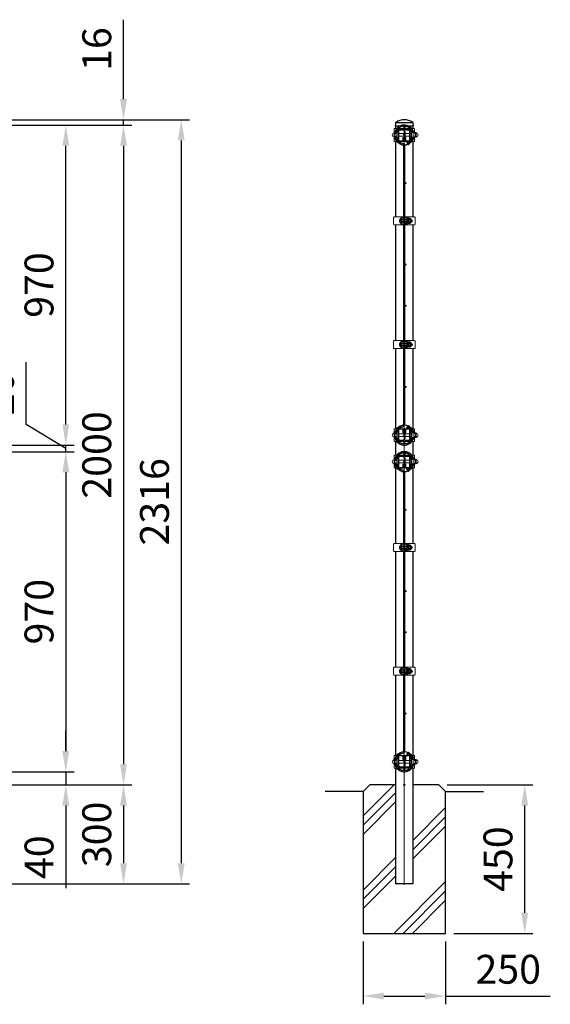
# Model space of a CAD drawing. Extents: x 0 to 9175, y 0 to 6600.
# Drawn here: x 3683 to 5291, y 3225 to 6209 of the extents above; entities that cross this region are included whole.
import ezdxf

# ---------------------------------------------------------------- set-up
doc = ezdxf.new("R2010")
doc.units = 0
doc.header["$LTSCALE"] = 250
doc.header["$PDMODE"] = 33
doc.header["$PDSIZE"] = 5
doc.layers.get('0').update_dxf_attribs({"linetype": 'CONTINUOUS'})
doc.layers.get('DEFPOINTS').update_dxf_attribs({"linetype": 'CONTINUOUS'})
for name, color, linetype, lineweight in [('HATCH', 2, 'CONTINUOUS', 13), ('MOJI', 6, 'CONTINUOUS', 25), ('MOJI2', 1, 'CONTINUOUS', 25), ('SJC', 1, 'CONTINUOUS', 25), ('SJC2', 7, 'CONTINUOUS', 13), ('SUNPOU', 4, 'CONTINUOUS', 13)]:
    doc.layers.add(name, color=color, linetype=linetype, lineweight=lineweight)
doc.layers.add('ZU', color=252, linetype='CONTINUOUS', lineweight=9, plot=False)
doc.styles.add('EXT08', font='ROMANS', dxfattribs={"width": 0.8, "bigfont": 'EXTFONT'})
doc.dimstyles.new('SJC', dxfattribs={"dimscale": 25, "dimtxt": 3.5, "dimasz": 2.5, "dimexe": 1, "dimexo": 1, "dimgap": 1.5, "dimtad": 1, "dimdsep": 46, "dimtxsty": 'EXT08', "dimcen": 0.09, "dimazin": 2, "dimtfac": 1, "dimtmove": 0, "dimatfit": 3, "dimfxl": 1, "dimtolj": 1, "dimtzin": 0, "dimarcsym": 0})

# ---------------------------------------------------------------- blocks, each defined once
blk = doc.blocks.new('*D26')
at = {"layer": 'DEFPOINTS', "color": 0}
for p in [(2953.4, 3889.7), (2873.8, 3589.7), (3997.4, 3589.7)]:
    blk.add_point(p, dxfattribs=at)
at = {"layer": 'SUNPOU', "color": 0, "lineweight": -2}
for p, q in [((2978.4, 3889.7), (4022.4, 3889.7)), ((3997.4, 3827.2), (3997.4, 3652.2)), ((2898.8, 3589.7), (4022.4, 3589.7))]:
    blk.add_line(p, q, dxfattribs=at)
at = {"layer": 'SUNPOU', "color": 0}
for points in [[(3987, 3827.2), (4007.8, 3827.2), (3997.4, 3889.7)], [(3987, 3652.2), (4007.8, 3652.2), (3997.4, 3589.7)]]:
    blk.add_solid(points, dxfattribs=at)
at = {"layer": 'SUNPOU', "color": 0, "insert": (3916.2, 3739.7), "char_height": 87.5, "attachment_point": 5, "rotation": 90, "style": 'EXT08'}
blk.add_mtext('\\A1;300', dxfattribs=at)
blk = doc.blocks.new('*D27')
at = {"layer": 'DEFPOINTS', "color": 0}
for p in [(2848.4, 5905.7), (2873.8, 3589.7), (4172.4, 3589.7)]:
    blk.add_point(p, dxfattribs=at)
at = {"layer": 'SUNPOU', "color": 0, "lineweight": -2}
for p, q in [((2873.4, 5905.7), (4197.4, 5905.7)), ((4172.4, 5843.2), (4172.4, 3652.2)), ((2898.8, 3589.7), (4197.4, 3589.7))]:
    blk.add_line(p, q, dxfattribs=at)
at = {"layer": 'SUNPOU', "color": 0}
for points in [[(4162, 5843.2), (4182.8, 5843.2), (4172.4, 5905.7)], [(4162, 3652.2), (4182.8, 3652.2), (4172.4, 3589.7)]]:
    blk.add_solid(points, dxfattribs=at)
at = {"layer": 'SUNPOU', "color": 0, "insert": (4091.2, 4747.7), "char_height": 87.5, "attachment_point": 5, "rotation": 90, "style": 'EXT08'}
blk.add_mtext('\\A1;2316', dxfattribs=at)
blk = doc.blocks.new('*D29')
at = {"layer": 'DEFPOINTS', "color": 0}
for p in [(3373.7, 4899.7), (3373.7, 3929.7), (3822.4, 3929.7)]:
    blk.add_point(p, dxfattribs=at)
at = {"layer": 'SUNPOU', "color": 0, "lineweight": -2}
for p, q in [((3398.7, 4899.7), (3847.4, 4899.7)), ((3822.4, 4837.2), (3822.4, 3992.2)), ((3398.7, 3929.7), (3847.4, 3929.7))]:
    blk.add_line(p, q, dxfattribs=at)
at = {"layer": 'SUNPOU', "color": 0}
for points in [[(3812, 4837.2), (3832.8, 4837.2), (3822.4, 4899.7)], [(3812, 3992.2), (3832.8, 3992.2), (3822.4, 3929.7)]]:
    blk.add_solid(points, dxfattribs=at)
at = {"layer": 'SUNPOU', "color": 0, "insert": (3741.2, 4414.7), "char_height": 87.5, "attachment_point": 5, "rotation": 90, "style": 'EXT08'}
blk.add_mtext('\\A1;970', dxfattribs=at)
blk = doc.blocks.new('*D30')
at = {"layer": 'DEFPOINTS', "color": 0}
for p in [(3373.7, 5889.7), (2953.4, 3889.7), (3997.4, 3889.7)]:
    blk.add_point(p, dxfattribs=at)
at = {"layer": 'SUNPOU', "color": 0, "lineweight": -2}
for p, q in [((3398.7, 5889.7), (4022.4, 5889.7)), ((3997.4, 5827.2), (3997.4, 3952.2)), ((2978.4, 3889.7), (4022.4, 3889.7))]:
    blk.add_line(p, q, dxfattribs=at)
at = {"layer": 'SUNPOU', "color": 0}
for points in [[(3987, 5827.2), (4007.8, 5827.2), (3997.4, 5889.7)], [(3987, 3952.2), (4007.8, 3952.2), (3997.4, 3889.7)]]:
    blk.add_solid(points, dxfattribs=at)
at = {"layer": 'SUNPOU', "color": 0, "insert": (3916.2, 4889.7), "char_height": 87.5, "attachment_point": 5, "rotation": 90, "style": 'EXT08'}
blk.add_mtext('\\A1;2000', dxfattribs=at)
blk = doc.blocks.new('*D39')
at = {"layer": 'DEFPOINTS', "color": 0}
for p in [(4953.4, 3889.7), (5213.4, 3889.7), (4973.4, 3439.7)]:
    blk.add_point(p, dxfattribs=at)
at = {"layer": 'SUNPOU', "color": 0, "lineweight": -2}
for p, q in [((4978.4, 3889.7), (5238.4, 3889.7)), ((5213.4, 3502.2), (5213.4, 3827.2)), ((4998.4, 3439.7), (5238.4, 3439.7))]:
    blk.add_line(p, q, dxfattribs=at)
at = {"layer": 'SUNPOU', "color": 0}
for points in [[(5203, 3827.2), (5223.8, 3827.2), (5213.4, 3889.7)], [(5203, 3502.2), (5223.8, 3502.2), (5213.4, 3439.7)]]:
    blk.add_solid(points, dxfattribs=at)
at = {"layer": 'SUNPOU', "color": 0, "insert": (5132.2, 3664.7), "char_height": 87.5, "attachment_point": 5, "rotation": 90, "style": 'EXT08'}
blk.add_mtext('\\A1;450', dxfattribs=at)
blk = doc.blocks.new('*D40')
at = {"layer": 'DEFPOINTS', "color": 0}
for p in [(4723.4, 3439.7), (4973.4, 3439.7), (4973.4, 3249.7)]:
    blk.add_point(p, dxfattribs=at)
at = {"layer": 'SUNPOU', "color": 0, "lineweight": -2}
for p, q in [((4723.4, 3414.7), (4723.4, 3224.7)), ((4973.4, 3414.7), (4973.4, 3224.7)), ((4785.9, 3249.7), (4910.9, 3249.7)), ((4973.4, 3249.7), (5290.9, 3249.7))]:
    blk.add_line(p, q, dxfattribs=at)
at = {"layer": 'SUNPOU', "color": 0}
for points in [[(4785.9, 3260.1), (4785.9, 3239.3), (4723.4, 3249.7)], [(4910.9, 3260.1), (4910.9, 3239.3), (4973.4, 3249.7)]]:
    blk.add_solid(points, dxfattribs=at)
at = {"layer": 'SUNPOU', "color": 0, "insert": (5163.4, 3330.9), "char_height": 87.5, "attachment_point": 5, "style": 'EXT08'}
blk.add_mtext('\\A1;250', dxfattribs=at)
blk = doc.blocks.new('支柱キャップ（φ50.8）_s')
at = {"color": 0}
blk.add_line((25.4, 9), (-25.4, 9), dxfattribs=at)
blk.add_lwpolyline([(10.7, 0), (27.7, 0), (27.2, 7.1, 0.230379), (25.4, 10.2, 0.308523), (-25.4, 10.2, 0.230379), (-27.2, 7.1), (-27.7, 0), (-10.8, 0)], format="xyb", dxfattribs=at)
at = {"layer": 'ZU'}
blk.add_point((0, 0), dxfattribs=at)
blk = doc.blocks.new('固定金具（φ50.8用）_s')
at = {"color": 0}
for p, q in [((-30.6, 11.4), (-27.7, 11.4)), ((-15.5, 19.4), (-17.9, 19.4)), ((0.1, 4), (-16.1, 4)), ((-0.2, 19.4), (-5, 19.4)), ((0.2, 19.4), (5, 19.4)), ((16.2, 4), (2.4, 4)), ((15.5, 19.4), (17.6, 19.4)), ((27.7, 11.4), (30.4, 11.4)), ((-30.6, -11.4), (-27.7, -11.4)), ((-2.9, -19.4), (-17.9, -19.4)), ((0.1, -4), (-16.1, -4)), ((16.2, -4), (2.4, -4)), ((2.9, -19.4), (17.9, -19.4)), ((27.7, -11.4), (30.4, -11.4))]:
    blk.add_line(p, q, dxfattribs=at)
for points in [[(-21.5, 19.2, -0.264906), (0, 31.5, -0.264906), (21.5, 19.2), (24.7, 13.8, -0.320193), (24.3, 8.5, 0.177981), (22.9, 4.7), (22.9, -4.7, 0.177981), (24.3, -8.5, -0.413746), (23.7, -15), (22.7, -13.8, 0.413746), (23, -9.6, -0.177981), (21.3, -4.7), (21.3, 4.7, -0.177981), (23, 9.6, 0.320193), (23.3, 13), (20.1, 18.4, 0.264906), (0, 29.9, 0.264906), (-20.1, 18.4), (-23.3, 13, 0.320193), (-23, 9.6, -0.177981), (-21.2, 4.7), (-21.2, -4.7, -0.177981), (-23, -9.6, 0.413746), (-22.7, -13.8), (-23.7, -15, -0.413746), (-24.3, -8.5, 0.177981), (-22.8, -4.7), (-22.8, 4.7, 0.177981), (-24.3, 8.5, -0.320193), (-24.7, 13.8)], [(-2.9, -19.6), (-3.9, -17.3, 0.293392), (-5.2, -16.5), (-14.7, -16.5, -0.414214), (-17.7, -13.5), (-17.7, 16.5, -0.414214), (-14.7, 19.5), (-5.7, 19.5, -0.414214), (-2.7, 16.5), (-2.7, 7.5), (-4.3, 7.5), (-4.3, 16.5, 0.414214), (-5.7, 17.9), (-14.7, 17.9, 0.414214), (-16.1, 16.5), (-16.1, -13.5, 0.414214), (-14.7, -14.9), (-5.2, -14.9, -0.293392), (-2.4, -16.7), (-1.3, -19.1, 0.610317), (1.3, -19.1), (2.4, -16.7, -0.293392), (5.2, -14.9), (14.8, -14.9, 0.414214), (16.2, -13.5), (16.2, 16.5, 0.414214), (14.8, 17.9), (5.8, 17.9, 0.414214), (4.4, 16.5), (4.4, 7.5), (2.8, 7.5), (2.8, 16.5, -0.414214), (5.8, 19.5), (14.8, 19.5, -0.414214), (17.8, 16.5), (17.8, -13.5, -0.414214), (14.8, -16.5), (5.2, -16.5, 0.293392), (3.9, -17.3), (2.9, -19.6, -0.664677)], [(0.1, 19.6, 0.576521), (0.1, 10.4), (0.1, -10.6, 0.576046), (0.1, -19.8), (1.2, -17.9, -0.593712), (1.2, -12.6, 0.273429), (2.4, -10.5), (2.4, 10.3, 0.273429), (1.2, 12.4, -0.593712), (1.2, 17.6), (0.1, 19.6)]]:
    blk.add_lwpolyline(points, format="xyb", close=True, dxfattribs=at)
for points in [[(-22.9, 19.4), (-30.6, 19.4), (-30.6, -19.4), (-22.9, -19.4)], [(21.3, 4), (17.8, 4)], [(22.7, 19.4), (30.4, 19.4), (30.4, 5.6)], [(23.3, -7), (28.4, -7), (28.4, 7), (23.3, 7)], [(30.5, -7), (35.9, -7), (35.9, 7), (30.5, 7)], [(21.3, -4), (17.8, -4)], [(22.9, -19.4), (30.4, -19.4), (30.4, -5.6)]]:
    blk.add_lwpolyline(points, dxfattribs=at)
for points in [[(28.4, -6, 0.414214), (34.4, 0, 0.414214), (28.4, 6)], [(35.9, -6, 0.414214), (41.9, 0, 0.414214), (35.9, 6)]]:
    blk.add_lwpolyline(points, format="xyb", dxfattribs=at)
for centre, start, end in [((-30.6, 0.1), 90, 270), ((-22.8, 0.1), 91.8293, 268.4116)]:
    blk.add_arc(centre, 6, start, end, dxfattribs=at)
at = {"layer": 'ZU'}
blk.add_point((0, 0), dxfattribs=at)
blk = doc.blocks.new('*D33')
at = {"layer": 'DEFPOINTS', "color": 0}
for p in [(3373.7, 3929.7), (2953.4, 3889.7), (3822.4, 3889.7)]:
    blk.add_point(p, dxfattribs=at)
at = {"layer": 'SUNPOU', "color": 0, "lineweight": -2}
for p, q in [((3822.4, 3992.2), (3822.4, 4054.7)), ((3398.7, 3929.7), (3847.4, 3929.7)), ((3822.4, 3929.7), (3822.4, 3889.7)), ((2978.4, 3889.7), (3847.4, 3889.7)), ((3822.4, 3827.2), (3822.4, 3576.4))]:
    blk.add_line(p, q, dxfattribs=at)
at = {"layer": 'SUNPOU', "color": 0}
for points in [[(3812, 3992.2), (3832.8, 3992.2), (3822.4, 3929.7)], [(3812, 3827.2), (3832.8, 3827.2), (3822.4, 3889.7)]]:
    blk.add_solid(points, dxfattribs=at)
at = {"layer": 'SUNPOU', "color": 0, "insert": (3741.2, 3670.5), "char_height": 87.5, "attachment_point": 5, "rotation": 90, "style": 'EXT08'}
blk.add_mtext('\\A1;40', dxfattribs=at)
blk = doc.blocks.new('*D34')
at = {"layer": 'DEFPOINTS', "color": 0}
for p in [(2848.4, 5905.7), (3373.7, 5889.7), (3997.4, 5905.7)]:
    blk.add_point(p, dxfattribs=at)
at = {"layer": 'SUNPOU', "color": 0, "lineweight": -2}
for p, q in [((3997.4, 5968.2), (3997.4, 6209)), ((2873.4, 5905.7), (4022.4, 5905.7)), ((3398.7, 5889.7), (4022.4, 5889.7)), ((3997.4, 5889.7), (3997.4, 5905.7)), ((3997.4, 5827.2), (3997.4, 5764.7))]:
    blk.add_line(p, q, dxfattribs=at)
at = {"layer": 'SUNPOU', "color": 0}
for points in [[(3987, 5968.2), (4007.8, 5968.2), (3997.4, 5905.7)], [(3987, 5827.2), (4007.8, 5827.2), (3997.4, 5889.7)]]:
    blk.add_solid(points, dxfattribs=at)
at = {"layer": 'SUNPOU', "color": 0, "insert": (3916.2, 6119.9), "char_height": 87.5, "attachment_point": 5, "rotation": 90, "style": 'EXT08'}
blk.add_mtext('\\A1;16', dxfattribs=at)
blk = doc.blocks.new('*D35')
at = {"layer": 'DEFPOINTS', "color": 0}
for p in [(3373.7, 4919.7), (3373.7, 4899.7), (3822.4, 4919.7)]:
    blk.add_point(p, dxfattribs=at)
at = {"layer": 'SUNPOU', "color": 0, "lineweight": -2}
for p, q in [((3702.4, 4982.2), (3702.4, 5170.5)), ((3822.4, 4982.2), (3822.4, 5044.7)), ((3822.4, 4909.7), (3702.4, 4982.2)), ((3398.7, 4919.7), (3847.4, 4919.7)), ((3398.7, 4899.7), (3847.4, 4899.7)), ((3822.4, 4899.7), (3822.4, 4919.7)), ((3822.4, 4899.7), (3822.4, 4919.7)), ((3822.4, 4837.2), (3822.4, 4774.7))]:
    blk.add_line(p, q, dxfattribs=at)
at = {"layer": 'SUNPOU', "color": 0}
for points in [[(3812, 4982.2), (3832.8, 4982.2), (3822.4, 4919.7)], [(3812, 4837.2), (3832.8, 4837.2), (3822.4, 4899.7)]]:
    blk.add_solid(points, dxfattribs=at)
at = {"layer": 'SUNPOU', "color": 0, "insert": (3621.2, 5076.4), "char_height": 87.5, "attachment_point": 5, "rotation": 90, "style": 'EXT08'}
blk.add_mtext('\\A1;20', dxfattribs=at)
blk = doc.blocks.new('*D36')
at = {"layer": 'DEFPOINTS', "color": 0}
for p in [(3373.7, 5889.7), (3822.4, 5889.7), (3373.7, 4919.7)]:
    blk.add_point(p, dxfattribs=at)
at = {"layer": 'SUNPOU', "color": 0, "lineweight": -2}
for p, q in [((3398.7, 5889.7), (3847.4, 5889.7)), ((3822.4, 4982.2), (3822.4, 5827.2)), ((3398.7, 4919.7), (3847.4, 4919.7))]:
    blk.add_line(p, q, dxfattribs=at)
at = {"layer": 'SUNPOU', "color": 0}
for points in [[(3812, 5827.2), (3832.8, 5827.2), (3822.4, 5889.7)], [(3812, 4982.2), (3832.8, 4982.2), (3822.4, 4919.7)]]:
    blk.add_solid(points, dxfattribs=at)
at = {"layer": 'SUNPOU', "color": 0, "insert": (3741.2, 5404.7), "char_height": 87.5, "attachment_point": 5, "rotation": 90, "style": 'EXT08'}
blk.add_mtext('\\A1;970', dxfattribs=at)
blk = doc.blocks.new('A$C7BB11852')
at = {"layer": 'SJC2'}
for p, q in [((-32.7, -10.4), (-32.7, 10.4)), ((-31.1, 12), (-7.9, 12)), ((-9.5, -10.4), (-9.5, 10.4)), ((-7.9, 12), (-2.5, 12)), ((-7.2, 9.7), (-7.2, 10.8)), ((-7.2, -9.7), (-7.2, 9.7)), ((-2.5, 9.7), (-7.2, 9.7)), ((-2.5, 9.7), (-2.5, 12)), ((7.9, 12), (2.5, 12)), ((2.5, 9.7), (2.5, 12)), ((2.5, 9.7), (7.2, 9.7)), ((7.2, 9.7), (7.2, 10.8)), ((7.2, -9.7), (7.2, 9.7)), ((31, 12), (7.9, 12)), ((9.5, -10.4), (9.5, 10.4)), ((32.6, -10.4), (32.6, 10.4)), ((-31.1, -12), (-7.9, -12)), ((-2.5, -12), (-7.9, -12)), ((-2.5, -9.7), (-7.2, -9.7)), ((-7.2, -9.7), (-7.2, -10.9)), ((-2.5, -12), (-2.5, -9.7)), ((2.5, -12), (2.5, -9.7)), ((2.5, -9.7), (7.2, -9.7)), ((2.5, -12), (7.9, -12)), ((7.2, -9.7), (7.2, -10.9)), ((31, -12), (7.9, -12))]:
    blk.add_line(p, q, dxfattribs=at)
for centre, start, end in [((-31.1, 10.4), 90, 180), ((-7.9, 10.4), 90, 180), ((7.9, 10.4), 0, 90), ((31, 10.4), 0, 90), ((-31.1, -10.4), 180, 270), ((-7.9, -10.4), 180, 270), ((7.9, -10.4), 270, 0), ((31, -10.4), 270, 0)]:
    blk.add_arc(centre, 1.6, start, end, dxfattribs=at)

msp = doc.modelspace()

# ---------------------------------------------------------------- hatches: boundary and pattern name
at = {"layer": 'HATCH'}
h = msp.add_hatch(dxfattribs=at)
h.set_pattern_fill('PLAST', color=256, scale=25, angle=45, style=0)
h.set_pattern_definition([(45, (4000, 97.4), (-112.253, 112.253), []), (45, (3985.97, 111.43), (-112.253, 112.253), []), (45, (3971.94, 125.46), (-112.253, 112.253), [])])
h.paths.add_polyline_path([(4823.008, 3589.693), (4823.008, 3889.693), (4743.408, 3889.693), (4723.408, 3869.693), (4723.408, 3439.693), (4973.408, 3439.693), (4973.408, 3869.693), (4953.408, 3889.693), (4873.808, 3889.693), (4873.808, 3589.693)])

# ---------------------------------------------------------------- linework, layer by layer
at = {"color": 0}
for points in [[(4877.845, 5865.478, 1.44897416), (4830.217, 5835.837)], [(4872.034, 5871.474, 0.62548527), (4824.559, 5871.015)], [(4823.606, 5868.738, 0.039427), (4822.494, 5864.732)], [(4822.565, 5854.298, 0.03726287), (4823.652, 5850.522)], [(4860.107, 5831.051), (4860.806, 5830.325), (4871.824, 5840.94, 0.11907191), (4877.803, 5853.697)], [(4873.086, 5850.314, 0.02272141), (4873.835, 5852.592)], [(4873.891, 5866.592, 0.02350366), (4873.131, 5868.953)], [(4848.583, 5829.693, 0.19371914), (4842.461, 5833.971, -0.22873082), (4824.569, 5848.35)], [(4846.608, 5609.253), (4846.608, 5824.228, 0.17368088), (4845.153, 5828.292)], [(4850.208, 5609.253), (4850.208, 5824.228), (4850.208, 5824.228, 0.10016927), (4849.421, 5828.116)], [(4872.055, 5847.954, -0.05154102), (4869.154, 5843.366), (4858.309, 5832.918), (4858.95, 5832.252)], [(4845.044, 4980.965, 0.18045036), (4846.608, 4985.157), (4846.608, 5214.222)], [(4849.38, 4981.174, 0.10278291), (4850.208, 4985.157), (4850.208, 5214.222)], [(4830.96, 4974.097, 1.46972967), (4877.82, 4943.783)], [(4823.667, 4958.905, 0.03941858), (4822.528, 4954.908)], [(4824.658, 4961.221, -0.22668341), (4842.461, 4975.414, 0.19062256), (4848.517, 4979.592)], [(4872.158, 4961.221, 0.0537609), (4869.154, 4966.019), (4858.309, 4976.468), (4858.918, 4977.1)], [(4860.076, 4978.303), (4860.806, 4979.06), (4871.824, 4968.446, -0.11981263), (4877.82, 4955.602)], [(4873.863, 4956.693, 0.02202327), (4873.149, 4958.905)], [(4822.503, 4944.605, 0.04065395), (4823.667, 4940.481)], [(4824.658, 4938.164, 0.62617641), (4872.158, 4938.164)], [(4873.149, 4940.481, 0.0220232), (4873.863, 4942.693)], [(4877.845, 4875.478, 1.44897416), (4830.217, 4845.837)], [(4872.034, 4881.474, 0.62548527), (4824.559, 4881.015)], [(4823.606, 4878.738, 0.039427), (4822.494, 4874.732)], [(4873.891, 4876.592, 0.02350366), (4873.131, 4878.953)], [(4822.565, 4864.298, 0.03726287), (4823.652, 4860.522)], [(4848.583, 4839.693, 0.19371914), (4842.461, 4843.971, -0.22873082), (4824.569, 4858.35)], [(4846.608, 4619.222), (4846.608, 4834.228, 0.17368088), (4845.153, 4838.292)], [(4850.208, 4619.222), (4850.208, 4834.228), (4850.208, 4834.228, 0.10016927), (4849.421, 4838.116)], [(4872.055, 4857.954, -0.05154102), (4869.154, 4853.366), (4858.309, 4842.918), (4858.95, 4842.252)], [(4860.107, 4841.051), (4860.806, 4840.325), (4871.824, 4850.94, 0.11907191), (4877.803, 4863.697)], [(4873.086, 4860.314, 0.02272141), (4873.835, 4862.592)], [(4845.044, 3990.965, 0.18045036), (4846.608, 3995.157), (4846.608, 4224.222)], [(4849.38, 3991.174, 0.10278291), (4850.208, 3995.157), (4850.208, 4224.222)], [(4830.96, 3984.097, 1.46972967), (4877.82, 3953.783)], [(4824.658, 3971.221, -0.22668341), (4842.461, 3985.414, 0.19062256), (4848.517, 3989.592)], [(4872.158, 3971.221, 0.0537609), (4869.154, 3976.019), (4858.309, 3986.468), (4858.918, 3987.1)], [(4860.076, 3988.303), (4860.806, 3989.06), (4871.824, 3978.446, -0.11981263), (4877.82, 3965.602)], [(4822.503, 3954.605, 0.04065395), (4823.667, 3950.481)], [(4823.667, 3968.905, 0.03941858), (4822.528, 3964.908)], [(4824.658, 3948.164, 0.62617641), (4872.158, 3948.164)], [(4873.863, 3966.693, 0.02202327), (4873.149, 3968.905)], [(4873.149, 3950.481, 0.0220232), (4873.863, 3952.693)]]:
    msp.add_lwpolyline(points, format="xyb", dxfattribs=at)
for points in [[(4823.008, 5879.093), (4823.008, 5887.693), (4837.638, 5887.693)], [(4859.178, 5887.693), (4873.808, 5887.693), (4873.808, 5879.093)], [(4846.608, 5234.222), (4846.608, 5589.253)], [(4850.208, 5234.222), (4850.208, 5589.253)], [(4846.608, 4244.222), (4846.608, 4599.222)], [(4850.208, 4244.222), (4850.208, 4599.222)]]:
    msp.add_lwpolyline(points, dxfattribs=at)
for centre, radius in [((4848.408, 5883.843), 2.25), ((4827.408, 5871.093), 2.25), ((4827.408, 5848.293), 2.25), ((4869.408, 5871.093), 2.25), ((4869.408, 5848.293), 2.25), ((4858.908, 5836.619), 2.25), ((4852.008, 5713.443), 1.8), ((4852.008, 5592.193), 1.8), ((4852.008, 5467.193), 1.8), ((4852.008, 5342.193), 1.8), ((4852.008, 5217.193), 1.8), ((4852.008, 5095.943), 1.8), ((4827.408, 4961.093), 2.25), ((4858.908, 4972.766), 2.25), ((4869.408, 4961.093), 2.25), ((4827.408, 4938.293), 2.25), ((4848.408, 4925.543), 2.25), ((4869.408, 4938.293), 2.25), ((4848.408, 4893.843), 2.25), ((4827.408, 4881.093), 2.25), ((4869.408, 4881.093), 2.25), ((4827.408, 4858.293), 2.25), ((4858.908, 4846.619), 2.25), ((4869.408, 4858.293), 2.25), ((4852.008, 4723.443), 1.8), ((4852.008, 4602.193), 1.8), ((4852.008, 4477.193), 1.8), ((4852.008, 4352.193), 1.8), ((4852.008, 4227.193), 1.8), ((4852.008, 4105.943), 1.8), ((4827.408, 3971.093), 2.25), ((4858.908, 3982.766), 2.25), ((4869.408, 3971.093), 2.25), ((4827.408, 3948.293), 2.25), ((4869.408, 3948.293), 2.25), ((4848.408, 3935.543), 2.25)]:
    msp.add_circle(centre, radius, dxfattribs=at)
at = {"layer": 'MOJI'}
for p, q in [((4834.908, 5596.253), (4834.908, 5602.253)), ((4837.908, 5592.38), (4837.908, 5606.126)), ((4838.908, 5606.253), (4838.908, 5592.253)), ((4841.208, 5603.253), (4846.608, 5603.253)), ((4846.608, 5602.376), (4841.208, 5602.375)), ((4846.608, 5596.131), (4841.208, 5596.131)), ((4841.208, 5595.253), (4846.608, 5595.253)), ((4850.208, 5603.254), (4855.608, 5603.254)), ((4855.608, 5602.376), (4850.208, 5602.376)), ((4855.608, 5596.131), (4850.208, 5596.131)), ((4850.208, 5595.254), (4855.608, 5595.254)), ((4857.908, 5590.753), (4857.908, 5607.753)), ((4859.508, 5607.753), (4857.908, 5607.753)), ((4859.508, 5590.753), (4857.908, 5590.753)), ((4859.508, 5590.753), (4859.508, 5607.753)), ((4859.508, 5591.553), (4859.508, 5606.953)), ((4861.508, 5606.953), (4859.508, 5606.953)), ((4861.508, 5599.83), (4859.508, 5598.675)), ((4861.508, 5591.553), (4859.508, 5591.553)), ((4861.508, 5591.553), (4861.508, 5606.953)), ((4861.508, 5591.747), (4861.508, 5606.758)), ((4866.008, 5602.929), (4861.797, 5602.929)), ((4866.008, 5595.573), (4861.797, 5595.573)), ((4834.908, 5221.253), (4834.908, 5227.253)), ((4837.908, 5217.38), (4837.908, 5231.126)), ((4838.908, 5231.253), (4838.908, 5217.253)), ((4841.208, 5228.253), (4846.608, 5228.253)), ((4846.608, 5227.376), (4841.208, 5227.375)), ((4850.208, 5228.254), (4855.608, 5228.254)), ((4855.608, 5227.376), (4850.208, 5227.376)), ((4857.908, 5215.753), (4857.908, 5232.753)), ((4859.508, 5232.753), (4857.908, 5232.753)), ((4859.508, 5215.753), (4859.508, 5232.753)), ((4859.508, 5216.553), (4859.508, 5231.953)), ((4861.508, 5231.953), (4859.508, 5231.953)), ((4861.508, 5224.83), (4859.508, 5223.675)), ((4861.508, 5216.553), (4861.508, 5231.953)), ((4861.508, 5216.747), (4861.508, 5231.758)), ((4866.008, 5227.929), (4861.797, 5227.929)), ((4846.608, 5221.131), (4841.208, 5221.131)), ((4841.208, 5220.253), (4846.608, 5220.253)), ((4855.608, 5221.131), (4850.208, 5221.131)), ((4850.208, 5220.254), (4855.608, 5220.254)), ((4859.508, 5215.753), (4857.908, 5215.753)), ((4861.508, 5216.553), (4859.508, 5216.553)), ((4866.008, 5220.573), (4861.797, 5220.573)), ((4834.908, 4606.253), (4834.908, 4612.253)), ((4837.908, 4602.38), (4837.908, 4616.126)), ((4838.908, 4616.253), (4838.908, 4602.253)), ((4841.208, 4613.253), (4846.608, 4613.253)), ((4846.608, 4612.376), (4841.208, 4612.375)), ((4846.608, 4606.131), (4841.208, 4606.131)), ((4841.208, 4605.253), (4846.608, 4605.253)), ((4850.208, 4613.254), (4855.608, 4613.254)), ((4855.608, 4612.376), (4850.208, 4612.376)), ((4855.608, 4606.131), (4850.208, 4606.131)), ((4850.208, 4605.254), (4855.608, 4605.254)), ((4857.908, 4600.753), (4857.908, 4617.753)), ((4859.508, 4617.753), (4857.908, 4617.753)), ((4859.508, 4600.753), (4857.908, 4600.753)), ((4859.508, 4600.753), (4859.508, 4617.753)), ((4859.508, 4601.553), (4859.508, 4616.953)), ((4861.508, 4616.953), (4859.508, 4616.953)), ((4861.508, 4609.83), (4859.508, 4608.675)), ((4861.508, 4601.553), (4859.508, 4601.553)), ((4861.508, 4601.553), (4861.508, 4616.953)), ((4861.508, 4601.747), (4861.508, 4616.758)), ((4866.008, 4612.929), (4861.797, 4612.929)), ((4866.008, 4605.573), (4861.797, 4605.573)), ((4837.908, 4227.38), (4837.908, 4241.126)), ((4838.908, 4241.253), (4838.908, 4227.253)), ((4841.208, 4238.253), (4846.608, 4238.253)), ((4850.208, 4238.254), (4855.608, 4238.254)), ((4857.908, 4225.753), (4857.908, 4242.753)), ((4859.508, 4242.753), (4857.908, 4242.753)), ((4859.508, 4225.753), (4859.508, 4242.753)), ((4859.508, 4226.553), (4859.508, 4241.953)), ((4861.508, 4241.953), (4859.508, 4241.953)), ((4861.508, 4226.553), (4861.508, 4241.953)), ((4861.508, 4226.747), (4861.508, 4241.758)), ((4866.008, 4237.929), (4861.797, 4237.929)), ((4834.908, 4231.253), (4834.908, 4237.253)), ((4846.608, 4237.376), (4841.208, 4237.375)), ((4846.608, 4231.131), (4841.208, 4231.131)), ((4841.208, 4230.253), (4846.608, 4230.253)), ((4855.608, 4237.376), (4850.208, 4237.376)), ((4855.608, 4231.131), (4850.208, 4231.131)), ((4850.208, 4230.254), (4855.608, 4230.254)), ((4859.508, 4225.753), (4857.908, 4225.753)), ((4861.508, 4234.83), (4859.508, 4233.675)), ((4861.508, 4226.553), (4859.508, 4226.553)), ((4866.008, 4230.573), (4861.797, 4230.573))]:
    msp.add_line(p, q, dxfattribs=at)
for points in [[(4861.508, 5592.823), (4861.797, 5592.323), (4865.008, 5592.323, 0.41421356), (4869.008, 5596.323), (4869.008, 5602.179, 0.41421356), (4865.008, 5606.179), (4861.797, 5606.179), (4861.508, 5605.679)], [(4861.508, 5217.823), (4861.797, 5217.323), (4865.008, 5217.323, 0.41421356), (4869.008, 5221.323), (4869.008, 5227.179, 0.41421356), (4865.008, 5231.179), (4861.797, 5231.179), (4861.508, 5230.679)], [(4861.508, 4602.823), (4861.797, 4602.323), (4865.008, 4602.323, 0.41421356), (4869.008, 4606.323), (4869.008, 4612.179, 0.41421356), (4865.008, 4616.179), (4861.797, 4616.179), (4861.508, 4615.679)], [(4861.508, 4227.823), (4861.797, 4227.323), (4865.008, 4227.323, 0.41421356), (4869.008, 4231.323), (4869.008, 4237.179, 0.41421356), (4865.008, 4241.179), (4861.797, 4241.179), (4861.508, 4240.679)]]:
    msp.add_lwpolyline(points, format="xyb", close=True, dxfattribs=at)
for points in [[(4861.508, 5602.429), (4861.797, 5602.929), (4861.508, 5603.429)], [(4861.508, 5596.253), (4861.508, 5602.253)], [(4861.508, 5596.073), (4861.797, 5595.573), (4861.508, 5595.073)], [(4861.508, 5227.429), (4861.797, 5227.929), (4861.508, 5228.429)], [(4861.508, 5221.253), (4861.508, 5227.253)], [(4861.508, 5221.073), (4861.797, 5220.573), (4861.508, 5220.073)], [(4861.508, 4612.429), (4861.797, 4612.929), (4861.508, 4613.429)], [(4861.508, 4606.253), (4861.508, 4612.253)], [(4861.508, 4606.073), (4861.797, 4605.573), (4861.508, 4605.073)], [(4861.508, 4237.429), (4861.797, 4237.929), (4861.508, 4238.429)], [(4861.508, 4231.253), (4861.508, 4237.253)], [(4861.508, 4231.073), (4861.797, 4230.573), (4861.508, 4230.073)]]:
    msp.add_lwpolyline(points, dxfattribs=at)
for points in [[(4866.105, 5606.025, -0.29055994), (4866.008, 5602.929, -0.13593594), (4866.008, 5595.573, -0.29055994), (4866.105, 5592.476)], [(4868.894, 5603.129, -0.34304562), (4871.908, 5599.253, -0.34297822), (4868.894, 5595.376)], [(4866.105, 5231.025, -0.29055994), (4866.008, 5227.929, -0.13593594), (4866.008, 5220.573, -0.29055994), (4866.105, 5217.476)], [(4868.894, 5228.129, -0.34304562), (4871.908, 5224.253, -0.34297822), (4868.894, 5220.376)], [(4866.105, 4616.025, -0.29055994), (4866.008, 4612.929, -0.13593594), (4866.008, 4605.573, -0.29055994), (4866.105, 4602.476)], [(4868.894, 4613.129, -0.34304562), (4871.908, 4609.253, -0.34297822), (4868.894, 4605.376)], [(4866.105, 4241.025, -0.29055994), (4866.008, 4237.929, -0.13593594), (4866.008, 4230.573, -0.29055994), (4866.105, 4227.476)], [(4868.894, 4238.129, -0.34304562), (4871.908, 4234.253, -0.34297822), (4868.894, 4230.376)]]:
    msp.add_lwpolyline(points, format="xyb", dxfattribs=at)
for centre, start, end in [((4838.908, 5602.253), 90, 180), ((4838.908, 5596.253), 180, 270), ((4838.908, 5227.253), 90, 180), ((4838.908, 5221.253), 180, 270), ((4838.908, 4612.253), 90, 180), ((4838.908, 4606.253), 180, 270), ((4838.908, 4237.253), 90, 180), ((4838.908, 4231.253), 180, 270)]:
    msp.add_arc(centre, 4, start, end, dxfattribs=at)
at = {"layer": 'MOJI2'}
for p, q in [((4723.408, 3869.693), (4608.408, 3869.693)), ((4973.408, 3869.693), (5088.408, 3869.693))]:
    msp.add_line(p, q, dxfattribs=at)
at = {"layer": 'SJC'}
for points in [[(4823.008, 5611.253), (4823.008, 5840.293)], [(4873.808, 5840.293), (4873.808, 5611.253)], [(4823.008, 5236.253), (4823.008, 5587.253)], [(4873.808, 5587.253), (4873.808, 5236.253)], [(4823.008, 4969.093), (4823.008, 5212.253)], [(4873.808, 5212.253), (4873.808, 4969.093)], [(4823.008, 4889.093), (4823.008, 4930.293)], [(4873.808, 4930.293), (4873.808, 4889.093)], [(4823.008, 4621.253), (4823.008, 4850.293)], [(4873.808, 4850.293), (4873.808, 4621.253)], [(4823.008, 4246.253), (4823.008, 4597.253)], [(4873.808, 4597.253), (4873.808, 4246.253)], [(4823.008, 3979.093), (4823.008, 4222.253)], [(4873.808, 4222.253), (4873.808, 3979.093)], [(4873.808, 3940.293), (4873.808, 3589.693), (4823.008, 3589.693), (4823.008, 3940.293)], [(4823.008, 3889.693), (4743.408, 3889.693), (4723.408, 3869.693), (4723.408, 3439.693), (4973.408, 3439.693), (4973.408, 3869.693), (4953.408, 3889.693), (4873.808, 3889.693)]]:
    msp.add_lwpolyline(points, dxfattribs=at)
at = {"layer": 'SJC2'}
for p, q in [((4846.608, 5609.253), (4846.608, 5589.253)), ((4850.208, 5609.253), (4850.208, 5589.253)), ((4846.608, 5234.253), (4846.608, 5214.253)), ((4850.208, 5234.253), (4850.208, 5214.253)), ((4846.608, 4619.253), (4846.608, 4599.253)), ((4850.208, 4619.253), (4850.208, 4599.253)), ((4846.608, 4244.253), (4846.608, 4224.253)), ((4850.208, 4244.253), (4850.208, 4224.253))]:
    msp.add_line(p, q, dxfattribs=at)
at = {"layer": 'ZU'}
msp.add_line((4848.408, 5890.693), (4848.408, 3586.693), dxfattribs=at)
for p in [(4848.408, 5859.693), (4848.408, 4949.693), (4848.408, 4869.693), (4848.408, 3959.693), (4848.408, 3889.693)]:
    msp.add_point(p, dxfattribs=at)

# ---------------------------------------------------------------- block references
at = {"layer": 'SJC'}
msp.add_blockref('支柱キャップ（φ50.8）_s', (4848.408, 5887.693), dxfattribs=at)
at = {"layer": 'SJC2', "xscale": -1, "rotation": 180}
for p in [(4848.408, 5859.693), (4848.408, 4869.693)]:
    msp.add_blockref('固定金具（φ50.8用）_s', p, dxfattribs=at)
at = {"layer": 'SJC2'}
for p in [(4848.408, 4949.693), (4848.408, 3959.693)]:
    msp.add_blockref('固定金具（φ50.8用）_s', p, dxfattribs=at)
at = {"layer": 'SUNPOU'}
for p in [(4848.408, 5599.253), (4848.408, 5224.253), (4848.408, 4609.253), (4848.408, 4234.253)]:
    msp.add_blockref('A$C7BB11852', p, dxfattribs=at)

# ---------------------------------------------------------------- dimensions: what is measured, and where the dimension line sits
for base, p1, p2, override, picture, middle in [((3997.408, 5905.693), (3373.658, 5889.693), (2848.408, 5905.693), {"dimarcsym": 1}, '*D34', (3916.158, 6119.859)), ((3822.408, 5889.693), (3373.658, 4919.693), (3373.658, 5889.693), {"dimtmove": 1, "dimarcsym": 1}, '*D36', (3741.158, 5404.693)), ((3822.408, 3889.693), (3373.658, 3929.693), (2953.408, 3889.693), {"dimarcsym": 1}, '*D33', (3741.158, 3670.526))]:
    dim = msp.add_linear_dim(base=base, p1=p1, p2=p2, angle=90, dimstyle='SJC', override=override, dxfattribs=at)
    dim.commit()
    dim.dimension.update_dxf_attribs({"geometry": picture, "text_midpoint": middle})
for base, p1, p2, picture, middle in [((4172.408, 3589.693), (2848.408, 5905.693), (2873.808, 3589.693), '*D27', (4091.158, 4747.693)), ((3997.408, 3889.693), (3373.658, 5889.693), (2953.408, 3889.693), '*D30', (3916.158, 4889.693)), ((3822.408, 3929.693), (3373.658, 4899.693), (3373.658, 3929.693), '*D29', (3741.158, 4414.693)), ((3997.408, 3589.693), (2953.408, 3889.693), (2873.808, 3589.693), '*D26', (3916.158, 3739.693)), ((5213.408, 3889.693), (4973.408, 3439.693), (4953.408, 3889.693), '*D39', (5132.158, 3664.693))]:
    dim = msp.add_linear_dim(base=base, p1=p1, p2=p2, angle=90, dimstyle='SJC', dxfattribs=at)
    dim.commit()
    dim.dimension.update_dxf_attribs({"geometry": picture, "text_midpoint": middle})
dim = msp.add_linear_dim(base=(3822.408, 4919.693), p1=(3373.658, 4899.693), p2=(3373.658, 4919.693), angle=90, dimstyle='SJC', override={"dimtmove": 1, "dimarcsym": 1}, dxfattribs=at)
dim.commit()
dim.dimension.update_dxf_attribs({"geometry": '*D35', "text_midpoint": (3702.408, 5019.693), "dimtype": 160})
dim = msp.add_linear_dim(base=(4973.408, 3249.693), p1=(4723.408, 3439.693), p2=(4973.408, 3439.693), dimstyle='SJC', dxfattribs=at)
dim.commit()
dim.dimension.update_dxf_attribs({"geometry": '*D40', "text_midpoint": (5163.408, 3330.943)})

doc.saveas('drawing.dxf')
